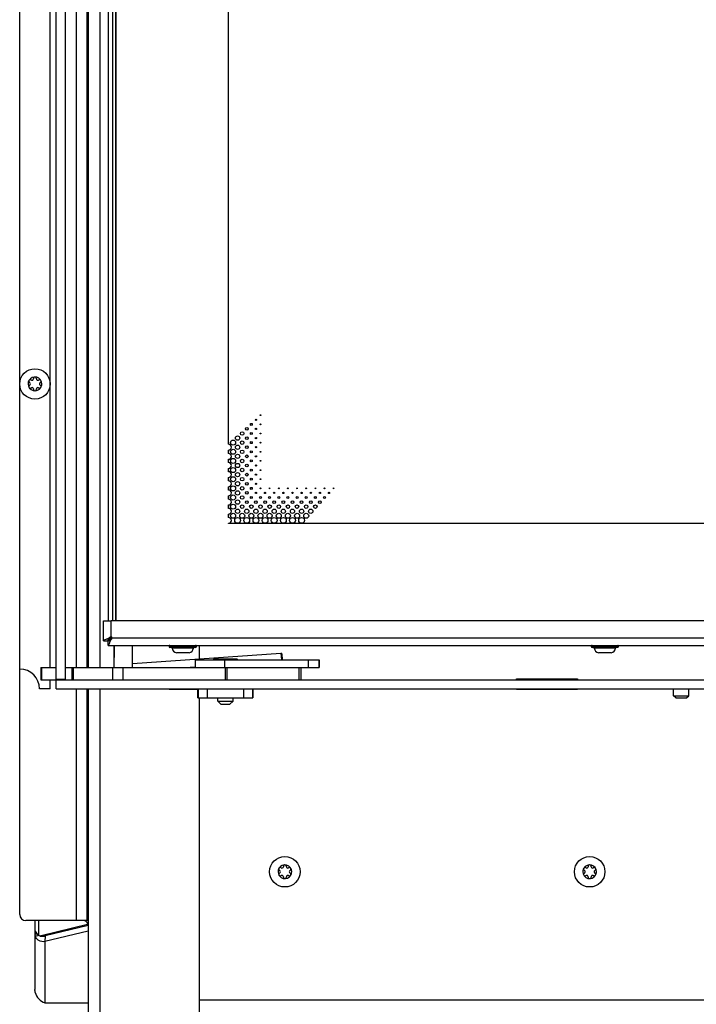
# Model space of a CAD drawing. Units: millimetres. Extents: x 0 to 420, y 0 to 297.
# Drawn here: x 226 to 248, y 150 to 183 of the extents above; entities that cross this region are included whole.
import ezdxf

# ---------------------------------------------------------------- set-up
doc = ezdxf.new("R2010")
doc.units = ezdxf.units.MM
doc.header["$LTSCALE"] = 23.1
doc.layers.get('0').update_dxf_attribs({"linetype": 'CONTINUOUS'})
for name, color, linetype in [('AUTO_AXIS', 7, 'CONTINUOUS'), ('BEZUGSACHSEN', 7, 'CONTINUOUS'), ('FASEN', 7, 'CONTINUOUS'), ('RUNDUNGEN', 7, 'CONTINUOUS')]:
    doc.layers.add(name, color=color, linetype=linetype)

msp = doc.modelspace()

# ---------------------------------------------------------------- linework, layer by layer
at = {"color": 7, "linetype": 'CONTINUOUS'}
for p, q in [((226.955, 160.606), (226.955, 217.606)), ((225.755, 161.256), (225.755, 216.956)), ((228.655, 215.531), (228.655, 162.831)), ((228.805, 215.531), (228.805, 162.831)), ((228.907, 215.531), (228.907, 162.831)), ((232.605, 168.626), (232.605, 209.736)), ((226.081, 170.649), (226.087, 170.645)), ((226.087, 170.567), (226.081, 170.564)), ((226.137, 170.732), (226.131, 170.735)), ((226.205, 170.777), (226.205, 170.771)), ((226.305, 170.771), (226.305, 170.777)), ((226.378, 170.735), (226.373, 170.732)), ((226.422, 170.645), (226.428, 170.649)), ((226.428, 170.564), (226.422, 170.567)), ((226.131, 170.477), (226.137, 170.481)), ((226.205, 170.441), (226.205, 170.435)), ((226.305, 170.435), (226.305, 170.441)), ((226.373, 170.481), (226.378, 170.477)), ((232.605, 168.326), (232.605, 168.436)), ((232.605, 168.026), (232.605, 168.136)), ((232.605, 167.726), (232.605, 167.836)), ((232.605, 167.426), (232.605, 167.536)), ((232.605, 167.126), (232.605, 167.236)), ((232.605, 166.826), (232.605, 166.936)), ((232.605, 166.526), (232.605, 166.636)), ((232.605, 166.226), (232.605, 166.336)), ((232.605, 166.031), (232.605, 166.036)), ((276.305, 166.031), (232.605, 166.031)), ((228.505, 162.181), (228.655, 162.181)), ((228.776, 162.302), (228.655, 162.181)), ((228.655, 162.031), (228.655, 162.181)), ((228.85, 162.031), (228.85, 161.68)), ((231.315, 161.786), (230.895, 161.786)), ((231.514, 161.556), (235.586, 161.556)), ((231.514, 161.556), (231.514, 161.306)), ((232.865, 161.581), (232.144, 161.581)), ((235.586, 161.556), (235.586, 161.306)), ((245.165, 161.786), (244.745, 161.786)), ((226.453, 161.306), (226.955, 161.306)), ((226.453, 161.306), (226.453, 160.906)), ((227.255, 161.306), (232.479, 161.306)), ((232.505, 160.906), (232.505, 161.306)), ((234.98, 161.306), (234.98, 160.906)), ((226.755, 160.606), (226.755, 160.906)), ((227.255, 160.916), (226.955, 160.916)), ((226.755, 160.606), (226.405, 160.606)), ((226.955, 160.606), (281.955, 160.606)), ((231.605, 160.306), (231.605, 160.606)), ((233.405, 160.306), (233.405, 160.606)), ((232.255, 160.206), (232.755, 160.206)), ((232.355, 160.106), (232.255, 160.206)), ((232.655, 160.106), (232.755, 160.206)), ((247.205, 160.381), (247.705, 160.381)), ((247.28, 160.306), (247.205, 160.381)), ((247.28, 160.306), (247.63, 160.306)), ((247.63, 160.306), (247.705, 160.381)), ((232.355, 160.106), (232.655, 160.106)), ((234.337, 154.732), (234.331, 154.735)), ((234.405, 154.777), (234.405, 154.771)), ((234.505, 154.771), (234.505, 154.777)), ((234.578, 154.735), (234.573, 154.732)), ((244.337, 154.732), (244.331, 154.735)), ((244.405, 154.777), (244.405, 154.771)), ((244.505, 154.771), (244.505, 154.777)), ((244.578, 154.735), (244.573, 154.732)), ((234.281, 154.649), (234.287, 154.645)), ((234.287, 154.567), (234.281, 154.564)), ((234.331, 154.477), (234.337, 154.481)), ((234.405, 154.441), (234.405, 154.435)), ((234.505, 154.435), (234.505, 154.441)), ((234.573, 154.481), (234.578, 154.477)), ((234.622, 154.645), (234.628, 154.649)), ((234.628, 154.564), (234.622, 154.567)), ((244.281, 154.649), (244.287, 154.645)), ((244.287, 154.567), (244.281, 154.564)), ((244.331, 154.477), (244.337, 154.481)), ((244.405, 154.441), (244.405, 154.435)), ((244.505, 154.435), (244.505, 154.441)), ((244.573, 154.481), (244.578, 154.477)), ((244.622, 154.645), (244.628, 154.649)), ((244.628, 154.564), (244.622, 154.567)), ((226.255, 153.006), (226.255, 150.745)), ((227.98, 152.873), (226.461, 152.501)), ((226.431, 152.498), (226.565, 152.498)), ((227.999, 152.661), (226.58, 152.313)), ((226.595, 152.501), (226.58, 152.313)), ((226.58, 150.311), (226.622, 150.309)), ((226.622, 150.309), (227.999, 150.309))]:
    msp.add_line(p, q, dxfattribs=at)
at = {"color": 3, "linetype": 'CONTINUOUS'}
for p, q in [((227.255, 160.906), (227.255, 217.306)), ((227.999, 188.106), (227.999, 161.306)), ((228.505, 162.831), (228.755, 162.831)), ((228.505, 162.181), (228.505, 162.831)), ((231.655, 161.591), (231.655, 162.031)), ((225.755, 153.206), (225.755, 161.256)), ((232.479, 161.306), (235.586, 161.306)), ((226.453, 160.906), (281.955, 160.906)), ((242.055, 160.931), (244.055, 160.931)), ((242.055, 160.906), (242.055, 160.931)), ((244.055, 160.931), (244.055, 160.906)), ((227.999, 160.606), (227.999, 136.052)), ((230.655, 160.581), (230.655, 160.606)), ((231.605, 160.581), (230.655, 160.581)), ((242.055, 160.581), (242.055, 160.606)), ((244.055, 160.581), (242.055, 160.581)), ((244.055, 160.606), (244.055, 160.581)), ((231.605, 160.306), (233.405, 160.306)), ((231.655, 135.856), (231.655, 160.306)), ((227.999, 153.006), (225.955, 153.006)), ((227.999, 152.845), (226.595, 152.501))]:
    msp.add_line(p, q, dxfattribs=at)
at = {"color": 9, "linetype": 'CONTINUOUS'}
for p, q in [((226.755, 161.306), (226.755, 216.906)), ((228.894, 215.531), (228.894, 162.831)), ((227.621, 161.306), (227.621, 206.93)), ((227.964, 161.306), (227.964, 206.93)), ((228.399, 161.306), (228.399, 188.106)), ((228.755, 162.311), (228.755, 162.831)), ((228.637, 162.25), (228.708, 162.25)), ((228.713, 162.295), (228.738, 162.295)), ((228.724, 162.164), (228.724, 162.234)), ((228.769, 162.239), (228.769, 162.264)), ((228.855, 161.68), (228.85, 161.68)), ((232.908, 161.558), (232.102, 161.558)), ((232.479, 161.556), (232.479, 161.306)), ((235.218, 161.556), (235.218, 161.306)), ((235.565, 161.556), (235.565, 161.306)), ((235.585, 161.556), (235.585, 161.306)), ((226.471, 161.306), (226.471, 160.906)), ((227.48, 160.906), (227.48, 161.306)), ((227.523, 160.906), (227.523, 161.306)), ((228.808, 160.906), (228.808, 161.306)), ((229.155, 160.906), (229.155, 161.306)), ((232.565, 160.906), (232.565, 161.306)), ((234.918, 161.306), (234.918, 160.906)), ((227.621, 153.006), (227.621, 160.606)), ((227.964, 153.006), (227.964, 160.606)), ((228.399, 135.67), (228.399, 160.606)), ((231.608, 160.606), (231.608, 160.306)), ((231.907, 160.606), (231.907, 160.306)), ((233.103, 160.606), (233.103, 160.306)), ((233.402, 160.606), (233.402, 160.306)), ((226.371, 153.006), (226.371, 152.513)), ((227.992, 152.873), (227.98, 152.873)), ((226.331, 152.558), (226.255, 152.558)), ((226.371, 152.511), (226.265, 152.487)), ((226.595, 152.501), (226.461, 152.501)), ((226.58, 152.313), (226.58, 150.311)), ((231.655, 150.406), (262.225, 150.406))]:
    msp.add_line(p, q, dxfattribs=at)
at = {"color": 7, "linetype": 'CONTINUOUS'}
for centre, radius in [((226.255, 170.606), 0.5), ((233.655, 169.581), 0.0125), ((233.355, 169.281), 0.0325), ((233.505, 169.431), 0.02), ((233.655, 169.281), 0.0125), ((233.055, 168.981), 0.0575), ((233.205, 169.131), 0.045), ((233.355, 168.981), 0.0325), ((233.505, 169.131), 0.02), ((233.655, 168.981), 0.0125), ((232.755, 168.681), 0.0825), ((232.905, 168.831), 0.07), ((232.905, 168.531), 0.07), ((233.055, 168.681), 0.0575), ((233.205, 168.831), 0.045), ((233.355, 168.681), 0.0325), ((233.505, 168.831), 0.02), ((233.655, 168.681), 0.0125), ((232.755, 168.381), 0.0825), ((232.905, 168.231), 0.07), ((233.055, 168.381), 0.0575), ((233.205, 168.531), 0.045), ((233.205, 168.231), 0.045), ((233.355, 168.381), 0.0325), ((233.505, 168.531), 0.02), ((233.655, 168.381), 0.0125), ((232.755, 168.081), 0.0825), ((232.905, 167.931), 0.07), ((233.055, 168.081), 0.0575), ((233.205, 167.931), 0.045), ((233.355, 168.081), 0.0325), ((233.505, 168.231), 0.02), ((233.505, 167.931), 0.02), ((233.655, 168.081), 0.0125), ((232.755, 167.781), 0.0825), ((232.905, 167.631), 0.07), ((233.055, 167.781), 0.0575), ((233.205, 167.631), 0.045), ((233.355, 167.781), 0.0325), ((233.505, 167.631), 0.02), ((233.655, 167.781), 0.0125), ((232.755, 167.481), 0.0825), ((232.905, 167.331), 0.07), ((233.055, 167.481), 0.0575), ((233.205, 167.331), 0.045), ((233.355, 167.481), 0.0325), ((233.505, 167.331), 0.02), ((233.655, 167.481), 0.0125), ((232.755, 167.181), 0.0825), ((232.905, 167.031), 0.07), ((233.055, 167.181), 0.0575), ((233.205, 167.031), 0.045), ((233.355, 167.181), 0.0325), ((233.505, 167.031), 0.02), ((233.655, 167.181), 0.0125), ((233.805, 167.031), 0.02), ((233.955, 167.181), 0.0125), ((234.105, 167.031), 0.02), ((234.255, 167.181), 0.0125), ((234.405, 167.031), 0.02), ((234.555, 167.181), 0.0125), ((234.705, 167.031), 0.02), ((234.855, 167.181), 0.0125), ((235.005, 167.031), 0.02), ((235.155, 167.181), 0.0125), ((235.305, 167.031), 0.02), ((235.455, 167.181), 0.0125), ((235.605, 167.031), 0.02), ((235.755, 167.181), 0.0125), ((235.905, 167.031), 0.02), ((236.055, 167.181), 0.0125), ((232.755, 166.881), 0.0825), ((232.755, 166.581), 0.0825), ((232.905, 166.731), 0.07), ((233.055, 166.881), 0.0575), ((233.205, 166.731), 0.045), ((233.355, 166.881), 0.0325), ((233.505, 166.731), 0.045), ((233.655, 166.881), 0.0325), ((233.805, 166.731), 0.045), ((233.955, 166.881), 0.0325), ((234.105, 166.731), 0.045), ((234.255, 166.881), 0.0325), ((234.405, 166.731), 0.045), ((234.555, 166.881), 0.0325), ((234.705, 166.731), 0.045), ((234.855, 166.881), 0.0325), ((235.005, 166.731), 0.045), ((235.155, 166.881), 0.0325), ((235.305, 166.731), 0.045), ((235.455, 166.881), 0.0325), ((235.605, 166.731), 0.045), ((235.755, 166.881), 0.0325), ((232.755, 166.281), 0.0825), ((232.905, 166.431), 0.07), ((233.055, 166.281), 0.0825), ((233.055, 166.581), 0.0575), ((233.205, 166.431), 0.07), ((233.355, 166.281), 0.0825), ((233.355, 166.581), 0.0575), ((233.505, 166.431), 0.07), ((233.655, 166.281), 0.0825), ((233.655, 166.581), 0.0575), ((233.805, 166.431), 0.07), ((233.955, 166.281), 0.0825), ((233.955, 166.581), 0.0575), ((234.105, 166.431), 0.07), ((234.255, 166.281), 0.0825), ((234.255, 166.581), 0.0575), ((234.405, 166.431), 0.07), ((234.555, 166.281), 0.0825), ((234.555, 166.581), 0.0575), ((234.705, 166.431), 0.07), ((234.855, 166.281), 0.0825), ((234.855, 166.581), 0.0575), ((235.005, 166.431), 0.07), ((235.155, 166.281), 0.0825), ((235.155, 166.581), 0.0575), ((235.305, 166.431), 0.07), ((235.455, 166.581), 0.0575), ((232.905, 166.131), 0.095), ((233.205, 166.131), 0.095), ((233.505, 166.131), 0.095), ((233.805, 166.131), 0.095), ((234.105, 166.131), 0.095), ((234.405, 166.131), 0.095), ((234.705, 166.131), 0.095), ((235.005, 166.131), 0.095), ((234.455, 154.606), 0.5), ((244.455, 154.606), 0.5)]:
    msp.add_circle(centre, radius, dxfattribs=at)
for centre, radius, start, end in [((226.255, 170.606), 0.225, 180, 330), ((226.103, 170.519), 0.05, 115.7398, 304.2602), ((226.255, 170.606), 0.225, 0, 150), ((226.064, 170.606), 0.0453, 300, 60), ((226.16, 170.771), 0.0453, 240, 360), ((226.255, 170.781), 0.05, 355.7398, 184.2602), ((226.35, 170.771), 0.0453, 180, 300), ((226.406, 170.694), 0.05, 295.7398, 124.2602), ((226.445, 170.606), 0.0453, 120, 240), ((226.16, 170.441), 0.0453, 0, 120), ((226.255, 170.431), 0.05, 175.7398, 4.2602), ((226.35, 170.441), 0.0453, 60, 180), ((232.605, 168.531), 0.095, 270, 90), ((232.605, 168.231), 0.095, 270, 90), ((232.605, 167.931), 0.095, 270, 90), ((232.605, 167.631), 0.095, 270, 90), ((232.605, 167.331), 0.095, 270, 90), ((232.605, 167.031), 0.095, 270, 90), ((232.605, 166.731), 0.095, 270, 90), ((232.605, 166.431), 0.095, 270, 90), ((232.605, 166.131), 0.095, 270, 90), ((229.35, 161.68), 0.5, 180, 185.6074), ((232.144, 161.531), 0.05, 90, 148.0343), ((232.865, 161.531), 0.05, 31.9657, 90), ((225.755, 160.606), 0.65, 0, 90), ((234.455, 154.606), 0.225, 0, 150), ((234.36, 154.771), 0.0453, 240, 360), ((234.455, 154.781), 0.05, 355.7398, 184.2602), ((234.55, 154.771), 0.0453, 180, 300), ((234.606, 154.694), 0.05, 295.7398, 124.2602), ((244.455, 154.606), 0.225, 0, 150), ((244.36, 154.771), 0.0453, 240, 360), ((244.455, 154.781), 0.05, 355.7398, 184.2602), ((244.55, 154.771), 0.0453, 180, 300), ((244.606, 154.694), 0.05, 295.7398, 124.2602), ((234.455, 154.606), 0.225, 180, 330), ((234.303, 154.519), 0.05, 115.7398, 304.2602), ((234.264, 154.606), 0.0453, 300, 60), ((234.36, 154.441), 0.0453, 0, 120), ((234.455, 154.431), 0.05, 175.7398, 4.2602), ((234.55, 154.441), 0.0453, 60, 180), ((234.645, 154.606), 0.0453, 120, 240), ((244.455, 154.606), 0.225, 180, 330), ((244.303, 154.519), 0.05, 115.7398, 304.2602), ((244.264, 154.606), 0.0453, 300, 60), ((244.36, 154.441), 0.0453, 0, 120), ((244.455, 154.431), 0.05, 175.7398, 4.2602), ((244.55, 154.441), 0.0453, 60, 180), ((244.645, 154.606), 0.0453, 120, 240), ((228.038, 152.635), 0.245, 100.8805, 103.688)]:
    msp.add_arc(centre, radius, start, end, dxfattribs=at)
at = {"color": 3, "linetype": 'CONTINUOUS'}
for centre, radius, start, end in [((228.755, 162.281), 0.03, 0, 90), ((225.955, 153.206), 0.2, 180, 270), ((226.534, 152.677), 0.186, 283.9654, 288.9869)]:
    msp.add_arc(centre, radius, start, end, dxfattribs=at)
for points, knots in [([(228.505, 162.181), (228.505, 162.188), (228.516, 162.203), (228.561, 162.227), (228.604, 162.241), (228.637, 162.25)], [0, 0, 0, 0, 0.126468, 0.332261, 1, 1, 1, 1]), ([(228.713, 162.295), (228.708, 162.289), (228.686, 162.269), (228.658, 162.256), (228.637, 162.25)], [0, 0, 0, 0, 0.259722, 1, 1, 1, 1]), ([(228.655, 162.031), (228.661, 162.031), (228.677, 162.042), (228.701, 162.087), (228.714, 162.131), (228.724, 162.164)], [0, 0, 0, 0, 0.126468, 0.332261, 1, 1, 1, 1]), ([(228.724, 162.164), (228.726, 162.17), (228.735, 162.198), (228.752, 162.225), (228.769, 162.239)], [0, 0, 0, 0, 0.240134, 1, 1, 1, 1]), ([(226.549, 152.492), (226.544, 152.492), (226.529, 152.491), (226.513, 152.494), (226.502, 152.497)], [0, 0, 0, 0, 0.269122, 1, 1, 1, 1])]:
    msp.add_open_spline(points, degree=3, knots=knots, dxfattribs=at)
at = {"color": 7, "linetype": 'CONTINUOUS'}
for points, knots in [([(228.655, 162.181), (228.655, 162.187), (228.659, 162.204), (228.678, 162.227), (228.697, 162.242), (228.708, 162.25)], [0, 0, 0, 0, 0.196298, 0.549761, 1, 1, 1, 1]), ([(228.655, 162.181), (228.661, 162.181), (228.677, 162.185), (228.701, 162.204), (228.716, 162.223), (228.724, 162.234)], [0, 0, 0, 0, 0.196298, 0.549761, 1, 1, 1, 1]), ([(227.88, 153.006), (227.904, 153.006), (227.942, 152.974), (227.974, 152.918), (227.991, 152.879), (227.999, 152.857)], [0, 0, 0, 0, 0.364885, 0.644585, 1, 1, 1, 1]), ([(226.27, 152.66), (226.268, 152.664), (226.264, 152.675), (226.258, 152.686), (226.255, 152.692)], [0, 0, 0, 0, 0.439686, 1, 1, 1, 1]), ([(226.255, 152.558), (226.255, 152.551), (226.256, 152.528), (226.26, 152.504), (226.265, 152.487)], [0, 0, 0, 0, 0.276089, 1, 1, 1, 1]), ([(226.58, 152.313), (226.512, 152.306), (226.406, 152.323), (226.304, 152.406), (226.274, 152.46), (226.265, 152.487)], [0, 0, 0, 0, 0.532015, 0.773508, 1, 1, 1, 1]), ([(226.27, 152.66), (226.275, 152.647), (226.3, 152.593), (226.339, 152.546), (226.371, 152.513)], [0, 0, 0, 0, 0.225681, 1, 1, 1, 1]), ([(226.431, 152.498), (226.416, 152.498), (226.395, 152.502), (226.376, 152.51), (226.371, 152.513)], [0, 0, 0, 0, 0.742483, 1, 1, 1, 1]), ([(226.268, 150.647), (226.262, 150.671), (226.256, 150.704), (226.255, 150.737), (226.255, 150.745)], [0, 0, 0, 0, 0.755556, 1, 1, 1, 1]), ([(226.268, 150.647), (226.287, 150.568), (226.365, 150.421), (226.506, 150.333), (226.58, 150.311)], [0, 0, 0, 0, 0.513492, 1, 1, 1, 1])]:
    msp.add_open_spline(points, degree=3, knots=knots, dxfattribs=at)
for points in [[(228.738, 162.295), (228.732, 162.278), (228.722, 162.261), (228.708, 162.25)], [(228.724, 162.234), (228.734, 162.249), (228.752, 162.259), (228.769, 162.264)], [(228.738, 162.295), (228.74, 162.303), (228.747, 162.311), (228.755, 162.311)], [(228.785, 162.281), (228.785, 162.274), (228.776, 162.267), (228.769, 162.264)], [(226.461, 152.501), (226.451, 152.499), (226.441, 152.498), (226.431, 152.498)]]:
    msp.add_open_spline(points, degree=3, dxfattribs=at)
at = {"color": 3, "linetype": 'CONTINUOUS'}
for points in [[(228.713, 162.295), (228.723, 162.307), (228.74, 162.311), (228.755, 162.311)], [(228.785, 162.281), (228.785, 162.266), (228.78, 162.249), (228.769, 162.239)], [(226.579, 152.497), (226.569, 152.494), (226.559, 152.492), (226.549, 152.492)], [(226.595, 152.501), (226.585, 152.499), (226.575, 152.498), (226.565, 152.498)]]:
    msp.add_open_spline(points, degree=3, dxfattribs=at)
at = {"layer": 'AUTO_AXIS', "color": 7, "linetype": 'CONTINUOUS'}
for p, q in [((247.205, 160.381), (247.205, 160.606)), ((247.705, 160.381), (247.705, 160.606)), ((232.255, 160.206), (232.255, 160.306)), ((232.755, 160.206), (232.755, 160.306))]:
    msp.add_line(p, q, dxfattribs=at)
for centre, radius, start, end in [((226.255, 170.606), 0.225, 150.0001, 180), ((226.103, 170.694), 0.05, 55.7398, 244.2602), ((226.406, 170.519), 0.05, 235.7398, 64.2602), ((226.255, 170.606), 0.225, 330.0001, 360), ((234.455, 154.606), 0.225, 150.0001, 180), ((234.303, 154.694), 0.05, 55.7398, 244.2602), ((244.455, 154.606), 0.225, 150.0001, 180), ((244.303, 154.694), 0.05, 55.7398, 244.2602), ((234.606, 154.519), 0.05, 235.7398, 64.2602), ((234.455, 154.606), 0.225, 330.0001, 360), ((244.606, 154.519), 0.05, 235.7398, 64.2602), ((244.455, 154.606), 0.225, 330.0001, 360)]:
    msp.add_arc(centre, radius, start, end, dxfattribs=at)
at = {"layer": 'BEZUGSACHSEN', "color": 3, "linetype": 'CONTINUOUS'}
for p, q in [((280.405, 162.831), (228.755, 162.831)), ((228.655, 162.031), (280.255, 162.031))]:
    msp.add_line(p, q, dxfattribs=at)
at = {"layer": 'BEZUGSACHSEN', "color": 9, "linetype": 'CONTINUOUS'}
for p, q in [((228.785, 162.281), (280.125, 162.281)), ((230.694, 160.581), (230.694, 160.606))]:
    msp.add_line(p, q, dxfattribs=at)
at = {"layer": 'FASEN', "color": 7, "linetype": 'CONTINUOUS'}
for p, q in [((228.855, 161.306), (228.855, 162.031)), ((229.455, 161.306), (229.455, 162.031)), ((229.455, 161.437), (234.325, 161.777)), ((234.357, 161.749), (234.325, 161.777)), ((234.325, 161.777), (234.341, 161.556)), ((234.357, 161.749), (234.37, 161.56)), ((231.172, 161.306), (231.513, 161.33))]:
    msp.add_line(p, q, dxfattribs=at)
at = {"layer": 'RUNDUNGEN', "color": 9, "linetype": 'CONTINUOUS'}
for p, q in [((231.555, 162.001), (230.655, 162.001)), ((231.555, 161.991), (230.655, 161.991)), ((231.454, 161.943), (230.756, 161.943)), ((245.405, 162.001), (244.505, 162.001)), ((245.405, 161.991), (244.505, 161.991)), ((245.304, 161.943), (244.606, 161.943))]:
    msp.add_line(p, q, dxfattribs=at)
at = {"layer": 'RUNDUNGEN', "color": 7, "linetype": 'CONTINUOUS'}
for p, q in [((230.655, 162.001), (230.655, 161.991)), ((231.525, 161.961), (230.685, 161.961)), ((231.555, 161.991), (231.555, 162.001)), ((244.505, 162.001), (244.505, 161.991)), ((245.375, 161.961), (244.535, 161.961)), ((245.405, 161.991), (245.405, 162.001))]:
    msp.add_line(p, q, dxfattribs=at)
for centre, radius, start, end in [((230.685, 162.001), 0.03, 90, 180), ((230.685, 161.991), 0.03, 180, 270), ((230.736, 161.941), 0.02, 6.3838, 90), ((230.937, 161.964), 0.183, 186.3838, 256.5527), ((231.272, 161.964), 0.183, 283.4473, 353.6162), ((231.474, 161.941), 0.02, 90, 173.6162), ((231.525, 162.001), 0.03, 0, 90), ((231.525, 161.991), 0.03, 270, 360), ((244.535, 162.001), 0.03, 90, 180), ((244.535, 161.991), 0.03, 180, 270), ((244.586, 161.941), 0.02, 6.3838, 90), ((244.787, 161.964), 0.183, 186.3838, 256.5527), ((245.122, 161.964), 0.183, 283.4473, 353.6162), ((245.324, 161.941), 0.02, 90, 173.6162), ((245.375, 162.001), 0.03, 0, 90), ((245.375, 161.991), 0.03, 270, 360)]:
    msp.add_arc(centre, radius, start, end, dxfattribs=at)

doc.saveas('drawing.dxf')
